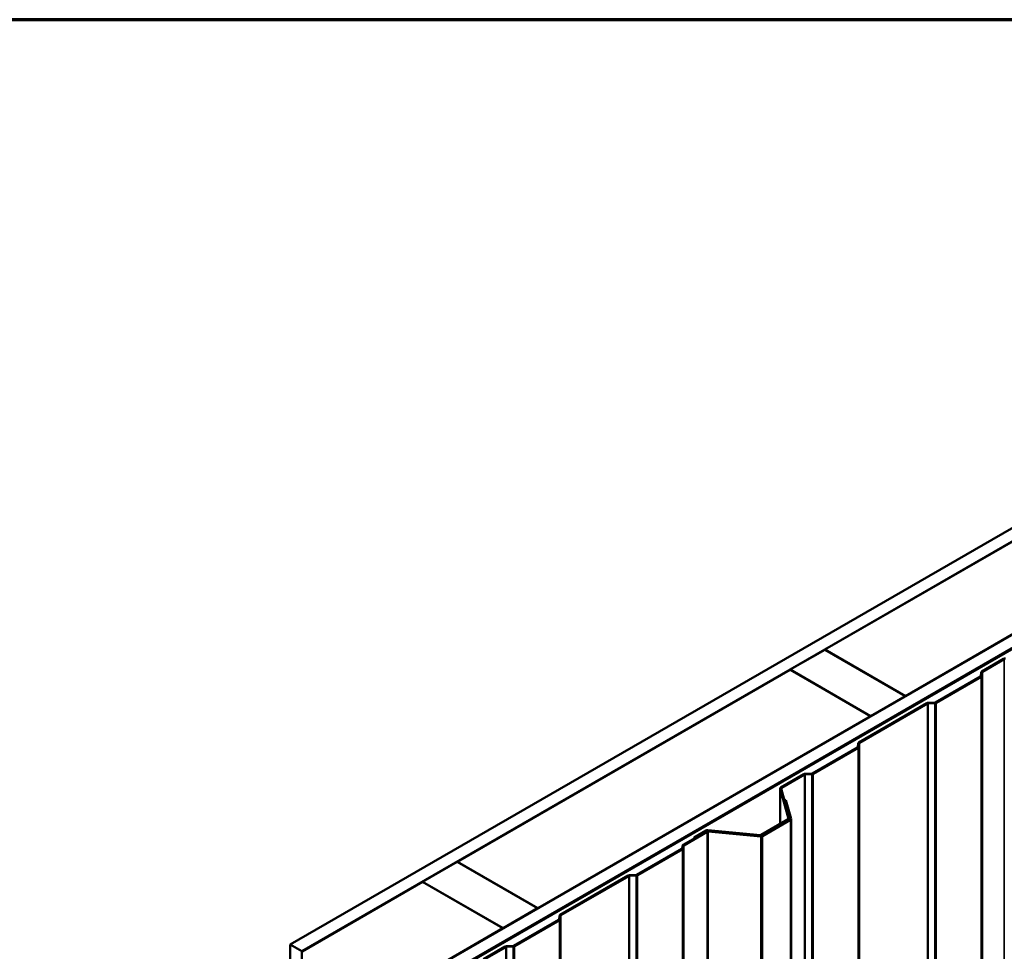
# Model space of a CAD drawing. Units: inches. Extents: x 0.6 to 33.4, y 0.6 to 21.4.
# Drawn here: x 27.4 to 30.4, y 18.5 to 21.4 of the extents above; entities that cross this region are included whole.
import ezdxf

# ---------------------------------------------------------------- set-up
doc = ezdxf.new("R2010")
doc.units = ezdxf.units.IN
doc.header["$LTSCALE"] = 2
doc.header["$MEASUREMENT"] = 0
for name, color, linetype, lineweight in [('Border (ANSI)', 7, 'Continuous', 70), ('Visible (ANSI)', 7, 'Continuous', 50), ('Visible Narrow (ANSI)', 7, 'Continuous', 35)]:
    doc.layers.add(name, color=color, linetype=linetype, lineweight=lineweight)

# ---------------------------------------------------------------- blocks, each defined once
blk = doc.blocks.new('Borders ATAS A Border')
at = {"layer": 'Border (ANSI)'}
blk.add_line((16.7, 10.7), (0.3, 10.7), dxfattribs=at)

msp = doc.modelspace()

# ---------------------------------------------------------------- linework, layer by layer
at = {"layer": 'Visible (ANSI)'}
for p, q in [((28.19648, 18.5521), (32.43912, 21.00159)), ((32.47447, 20.98117), (28.23183, 18.53168)), ((28.48074, 18.38798), (32.72338, 20.83747)), ((32.75873, 20.81706), (28.51609, 18.36757)), ((32.75944, 20.81665), (28.5168, 18.36716)), ((32.7617, 20.81534), (28.51906, 18.36585)), ((29.84192, 19.46045), (30.86581, 20.05159)), ((31.11329, 19.90871), (30.0894, 19.31756)), ((29.73514, 19.3988), (29.84121, 19.46004)), ((29.84121, 19.46004), (30.0887, 19.31715)), ((30.0894, 19.31756), (29.84192, 19.46045)), ((29.84192, 19.45963), (29.84192, 19.46045)), ((30.32493, 19.39333), (30.39169, 19.43188)), ((30.32719, 19.39203), (30.39395, 19.43057)), ((28.71055, 18.80725), (29.73444, 19.3984)), ((29.73444, 19.3984), (29.98192, 19.25551)), ((29.98263, 19.25592), (29.73514, 19.3988)), ((29.73514, 19.39799), (29.73514, 19.3988)), ((30.18176, 19.29798), (30.32035, 19.37799)), ((30.18403, 19.29667), (30.32261, 19.37669)), ((30.32128, 19.37914), (30.32308, 19.39104)), ((30.32446, 19.37898), (30.32627, 19.39088)), ((30.0887, 19.31715), (29.98263, 19.25592)), ((30.0887, 19.31634), (30.0887, 19.31715)), ((30.0894, 19.31675), (30.0894, 19.31756)), ((29.94636, 19.17476), (30.15519, 19.29534)), ((29.94862, 19.17346), (30.15746, 19.29403)), ((30.15916, 19.2964), (30.17978, 19.29745)), ((30.15944, 19.29456), (30.18006, 19.2956)), ((29.98192, 19.25551), (28.95803, 18.66436)), ((29.98192, 19.25469), (29.98192, 19.25551)), ((29.98263, 19.2551), (29.98263, 19.25592)), ((29.80319, 19.07941), (29.94178, 19.15942)), ((29.80545, 19.0781), (29.94404, 19.15812)), ((29.9427, 19.16057), (29.94451, 19.17247)), ((29.94589, 19.16041), (29.94769, 19.17231)), ((29.70619, 19.0361), (29.77662, 19.07677)), ((29.70845, 19.0348), (29.77888, 19.07546)), ((29.78059, 19.07783), (29.80121, 19.07888)), ((29.78087, 19.07599), (29.80148, 19.07703)), ((29.70432, 19.03349), (29.70432, 18.92369)), ((29.72999, 18.93959), (29.7044, 19.03291)), ((29.73316, 18.93988), (29.70756, 19.0332)), ((29.71866, 18.99641), (29.72182, 18.9967)), ((29.73448, 18.93875), (29.71866, 18.99641)), ((29.71866, 18.99641), (29.71866, 18.99272)), ((29.73764, 18.93904), (29.72182, 18.9967)), ((29.64604, 18.89005), (29.7291, 18.938)), ((29.6475, 18.88746), (29.73358, 18.93716)), ((29.6483, 18.88874), (29.73136, 18.93669)), ((29.64976, 18.88615), (29.73584, 18.93585)), ((29.73323, 18.93696), (29.73323, 18.93931)), ((29.73772, 13.79454), (29.73772, 18.93846)), ((29.40512, 18.85885), (29.47758, 18.90068)), ((29.40738, 18.85755), (29.47984, 18.89938)), ((29.4394, 18.88207), (29.47612, 18.90327)), ((29.4394, 18.88207), (29.44166, 18.88077)), ((29.4394, 18.88207), (29.4394, 18.87864)), ((29.44166, 18.88077), (29.47838, 18.90197)), ((29.44166, 18.87995), (29.44166, 18.88077)), ((29.48115, 18.90248), (29.64278, 18.8877)), ((29.48165, 18.90431), (29.64328, 18.88953)), ((29.4826, 18.8999), (29.64423, 18.88512)), ((29.4831, 18.90172), (29.64473, 18.88694)), ((29.40204, 18.84842), (29.40327, 18.85656)), ((29.40522, 18.84825), (29.40646, 18.8564)), ((29.26252, 18.76726), (29.40111, 18.84727)), ((29.26479, 18.76595), (29.40337, 18.84596)), ((28.60377, 18.74561), (28.70984, 18.80684)), ((28.70984, 18.80684), (28.95733, 18.66396)), ((28.95803, 18.66436), (28.71055, 18.80725)), ((28.71055, 18.80644), (28.71055, 18.80725)), ((29.02712, 18.64404), (29.23595, 18.76461)), ((29.02938, 18.64273), (29.23822, 18.76331)), ((29.23992, 18.76568), (29.26054, 18.76672)), ((29.2402, 18.76384), (29.26082, 18.76488)), ((28.23254, 18.53128), (28.60306, 18.7452)), ((28.60306, 18.7452), (28.85055, 18.60231)), ((28.85126, 18.60272), (28.60377, 18.74561)), ((28.60377, 18.74479), (28.60377, 18.74561)), ((28.95733, 18.66396), (28.85126, 18.60272)), ((28.95733, 18.66314), (28.95733, 18.66396)), ((28.95803, 18.66355), (28.95803, 18.66436)), ((29.02346, 18.62985), (29.02527, 18.64175)), ((29.02665, 18.62968), (29.02845, 18.64159)), ((28.88395, 18.54869), (29.02254, 18.6287)), ((28.88621, 18.54738), (29.0248, 18.62739)), ((28.85055, 18.60231), (28.48003, 18.38839)), ((28.85055, 18.60149), (28.85055, 18.60231)), ((28.85126, 18.6019), (28.85126, 18.60272)), ((28.23183, 18.53168), (28.19648, 18.5521)), ((28.19648, 13.28243), (28.19648, 18.5521)), ((28.79062, 18.5075), (28.85738, 18.54604)), ((28.86135, 18.54711), (28.88197, 18.54815)), ((28.86163, 18.54527), (28.88225, 18.54631)), ((28.23183, 13.26202), (28.23183, 18.53168)), ((28.79289, 18.50619), (28.85964, 18.54474))]:
    msp.add_line(p, q, dxfattribs=at)
for centre, major_axis, start_param, end_param in [((30.39621, 19.42926), (0.0064, 0), 1.4137167, 2.3561945), ((30.31809, 19.3793), (0.0032, 0), 5.4977871, 6.1959188), ((30.31809, 19.3793), (0.0064, 0), 5.4977871, 6.1959188), ((30.32946, 19.39072), (-0.0064, 0), 5.4977871, 6.1959188), ((30.32946, 19.39072), (-0.0032, 0), 5.4977871, 6.1959188), ((30.15972, 19.29272), (0.0064, 0), 1.6580628, 2.3561945), ((30.15972, 19.29272), (0.0032, 0), 1.6580628, 2.3561945), ((30.1795, 19.29929), (0.0032, 0), 4.7996554, 5.4977871), ((30.1795, 19.29929), (0.0064, 0), 4.7996554, 5.4977871), ((29.93951, 19.16073), (0.0032, 0), 5.4977871, 6.1959188), ((29.93951, 19.16073), (0.0064, 0), 5.4977871, 6.1959188), ((29.95088, 19.17215), (-0.0064, 0), 5.4977871, 6.1959188), ((29.95088, 19.17215), (-0.0032, 0), 5.4977871, 6.1959188), ((29.78114, 19.07415), (0.0064, 0), 1.6580628, 2.3561945), ((29.78114, 19.07415), (0.0032, 0), 1.6580628, 2.3561945), ((29.80093, 19.08072), (0.0032, 0), 4.7996554, 5.4977871), ((29.80093, 19.08072), (0.0064, 0), 4.7996554, 5.4977871), ((29.71072, 19.03349), (-0.0064, 0), 5.4977871, 6.4402649), ((29.71072, 19.03349), (-0.0032, 0), 5.4977871, 6.4402649), ((29.72683, 18.93931), (0.0064, 0), 5.4977871, 6.4402649), ((29.72683, 18.93931), (0.0032, 0), 5.4977871, 6.4402649), ((29.73132, 18.93846), (0.0032, 0), 5.4977871, 6.4402649), ((29.73132, 18.93846), (0.0064, 0), 5.4977871, 6.4402649), ((29.48064, 18.90066), (0.0064, 0), 1.4137167, 2.3561945), ((29.4821, 18.89807), (0.0064, 0), 1.4137167, 2.3561945), ((29.48064, 18.90066), (0.0032, 0), 1.4137167, 2.3561945), ((29.4821, 18.89807), (0.0032, 0), 1.4137167, 2.3561945), ((29.64378, 18.89135), (0.0064, 0), 4.5553093, 5.4977871), ((29.64378, 18.89135), (0.0032, 0), 4.5553093, 5.4977871), ((29.64523, 18.88877), (0.0064, 0), 4.5553093, 5.4977871), ((29.64523, 18.88877), (0.0032, 0), 4.5553093, 5.4977871), ((29.40965, 18.85624), (-0.0064, 0), 5.4977871, 6.1959188), ((29.40965, 18.85624), (-0.0032, 0), 5.4977871, 6.1959188), ((29.39885, 18.84858), (0.0032, 0), 5.4977871, 6.1959188), ((29.39885, 18.84858), (0.0064, 0), 5.4977871, 6.1959188), ((29.24048, 18.762), (0.0064, 0), 1.6580628, 2.3561945), ((29.24048, 18.762), (0.0032, 0), 1.6580628, 2.3561945), ((29.26026, 18.76856), (0.0032, 0), 4.7996554, 5.4977871), ((29.26026, 18.76856), (0.0064, 0), 4.7996554, 5.4977871), ((29.03164, 18.64143), (-0.0064, 0), 5.4977871, 6.1959188), ((29.03164, 18.64143), (-0.0032, 0), 5.4977871, 6.1959188), ((29.02027, 18.63001), (0.0032, 0), 5.4977871, 6.1959188), ((29.02027, 18.63001), (0.0064, 0), 5.4977871, 6.1959188), ((28.86191, 18.54343), (0.0064, 0), 1.6580628, 2.3561945), ((28.88169, 18.54999), (0.0032, 0), 4.7996554, 5.4977871), ((28.88169, 18.54999), (0.0064, 0), 4.7996554, 5.4977871), ((28.86191, 18.54343), (0.0032, 0), 1.6580628, 2.3561945)]:
    msp.add_ellipse(centre, major_axis=major_axis, ratio=0.5773503, start_param=start_param, end_param=end_param, dxfattribs=at)
at = {"layer": 'Visible Narrow (ANSI)'}
for p, q in [((30.39169, 19.43188), (30.39395, 19.43057)), ((30.39395, 19.43057), (30.39395, 14.28664)), ((30.32035, 19.37799), (30.32261, 19.37669)), ((30.32128, 19.37914), (30.32446, 19.37898)), ((30.32261, 19.37669), (30.32261, 14.23276)), ((30.32308, 19.39104), (30.32627, 19.39088)), ((30.32446, 19.37898), (30.32446, 14.23505)), ((30.32493, 19.39333), (30.32719, 19.39203)), ((30.32627, 19.39088), (30.32627, 14.24695)), ((30.32719, 19.39203), (30.32719, 14.2481)), ((30.15519, 19.29534), (30.15746, 19.29403)), ((30.15746, 19.29403), (30.15746, 14.1501)), ((30.15916, 19.2964), (30.15944, 19.29456)), ((30.15944, 19.29456), (30.15944, 14.15063)), ((30.17978, 19.29745), (30.18006, 19.2956)), ((30.18006, 19.2956), (30.18006, 14.15168)), ((30.18176, 19.29798), (30.18403, 19.29667)), ((30.18403, 19.29667), (30.18403, 14.15274)), ((29.94178, 19.15942), (29.94404, 19.15812)), ((29.9427, 19.16057), (29.94589, 19.16041)), ((29.94404, 19.15812), (29.94404, 14.01419)), ((29.94451, 19.17247), (29.94769, 19.17231)), ((29.94589, 19.16041), (29.94589, 14.01648)), ((29.94636, 19.17476), (29.94862, 19.17346)), ((29.94769, 19.17231), (29.94769, 14.02838)), ((29.94862, 19.17346), (29.94862, 14.02953)), ((29.77662, 19.07677), (29.77888, 19.07546)), ((29.77888, 19.07546), (29.77888, 13.93153)), ((29.78059, 19.07783), (29.78087, 19.07599)), ((29.78087, 19.07599), (29.78087, 13.93207)), ((29.80121, 19.07888), (29.80148, 19.07703)), ((29.80148, 19.07703), (29.80148, 13.93311)), ((29.80319, 19.07941), (29.80545, 19.0781)), ((29.80545, 19.0781), (29.80545, 13.93417)), ((29.7044, 19.03291), (29.70756, 19.0332)), ((29.7044, 18.92374), (29.7044, 19.03291)), ((29.70619, 19.0361), (29.70845, 19.0348)), ((29.70845, 19.0348), (29.70845, 19.02993)), ((29.72999, 18.93959), (29.73316, 18.93988)), ((29.7291, 18.938), (29.73136, 18.93669)), ((29.72999, 18.93902), (29.72999, 18.93959)), ((29.73136, 18.93669), (29.73136, 18.93588)), ((29.73358, 18.93716), (29.73584, 18.93585)), ((29.73448, 18.93875), (29.73764, 18.93904)), ((29.73448, 18.93818), (29.73448, 18.93875)), ((29.73584, 18.93585), (29.73584, 13.79192)), ((29.47612, 18.90327), (29.47838, 18.90197)), ((29.47758, 18.90068), (29.47984, 18.89938)), ((29.47838, 18.90197), (29.47838, 18.90108)), ((29.47984, 18.89938), (29.47984, 13.75545)), ((29.48165, 18.90431), (29.48115, 18.90248)), ((29.48115, 18.90248), (29.48115, 18.90172)), ((29.4831, 18.90172), (29.4826, 18.8999)), ((29.4826, 18.8999), (29.4826, 13.75597)), ((29.64328, 18.88953), (29.64278, 18.8877)), ((29.64278, 18.8877), (29.64278, 18.88712)), ((29.64473, 18.88694), (29.64423, 18.88512)), ((29.64423, 18.88512), (29.64423, 13.74119)), ((29.64604, 18.89005), (29.6483, 18.88874)), ((29.6475, 18.88746), (29.64976, 18.88615)), ((29.6483, 18.88874), (29.6483, 18.88792)), ((29.64976, 18.88615), (29.64976, 13.74222)), ((29.40327, 18.85656), (29.40646, 18.8564)), ((29.40512, 18.85885), (29.40738, 18.85755)), ((29.40646, 18.8564), (29.40646, 13.71247)), ((29.40738, 18.85755), (29.40738, 13.71362)), ((29.40111, 18.84727), (29.40337, 18.84596)), ((29.40204, 18.84842), (29.40522, 18.84825)), ((29.40337, 18.84596), (29.40337, 13.70203)), ((29.40522, 18.84825), (29.40522, 13.70433)), ((29.23595, 18.76461), (29.23822, 18.76331)), ((29.23822, 18.76331), (29.23822, 13.61938)), ((29.23992, 18.76568), (29.2402, 18.76384)), ((29.2402, 18.76384), (29.2402, 13.61991)), ((29.26054, 18.76672), (29.26082, 18.76488)), ((29.26082, 18.76488), (29.26082, 13.62095)), ((29.26252, 18.76726), (29.26479, 18.76595)), ((29.26479, 18.76595), (29.26479, 13.62202)), ((29.02527, 18.64175), (29.02845, 18.64159)), ((29.02712, 18.64404), (29.02938, 18.64273)), ((29.02845, 18.64159), (29.02845, 13.49766)), ((29.02938, 18.64273), (29.02938, 13.49881)), ((29.02254, 18.6287), (29.0248, 18.62739)), ((29.02346, 18.62985), (29.02665, 18.62968)), ((29.0248, 18.62739), (29.0248, 13.48347)), ((29.02665, 18.62968), (29.02665, 13.48576)), ((28.85738, 18.54604), (28.85964, 18.54474)), ((28.86135, 18.54711), (28.86163, 18.54527)), ((28.88197, 18.54815), (28.88225, 18.54631)), ((28.88225, 18.54631), (28.88225, 13.40238)), ((28.88395, 18.54869), (28.88621, 18.54738)), ((28.88621, 18.54738), (28.88621, 13.40345)), ((28.85964, 18.54474), (28.85964, 13.40081)), ((28.86163, 18.54527), (28.86163, 13.40134))]:
    msp.add_line(p, q, dxfattribs=at)

# ---------------------------------------------------------------- block references
at = {"xscale": 2, "yscale": 2, "zscale": 2}
msp.add_blockref('Borders ATAS A Border', (0, 0), dxfattribs=at)

doc.saveas('drawing.dxf')
